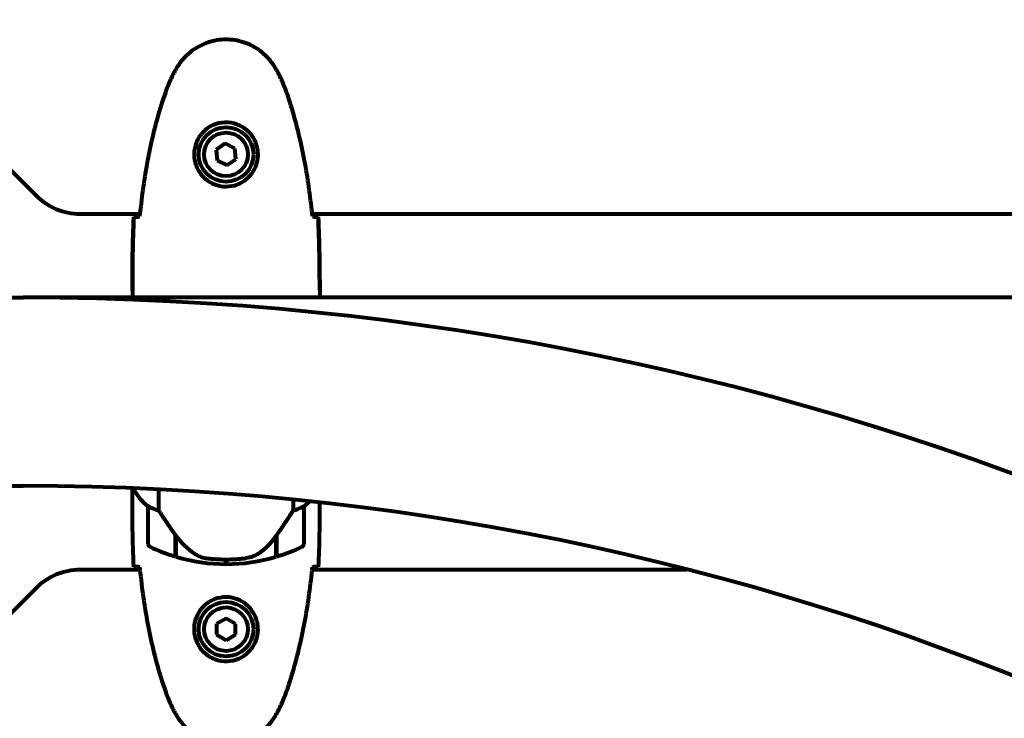
# Model space of a CAD drawing. Units: millimetres. Extents: x 1883.6 to 1895.1, y 926.9 to 938.7.
# Drawn here: x 1889.7 to 1890, y 933.9 to 934.2 of the extents above; entities that cross this region are included whole.
import ezdxf

# ---------------------------------------------------------------- set-up
doc = ezdxf.new("R2010")
doc.units = ezdxf.units.MM
doc.layers.get('0').update_dxf_attribs({"lineweight": 80})

msp = doc.modelspace()

# ---------------------------------------------------------------- linework, layer by layer
for p, q in [((1889.660675210537, 934.1547293931344), (1889.716959481784, 934.0984451218865)), ((1889.777551984008, 934.1150411803428), (1889.77469348017, 934.1130844085619)), ((1889.77469348017, 934.1130844085619), (1889.774958842322, 934.1096304857301)), ((1889.780675849998, 934.113544029291), (1889.777551984008, 934.1150411803428)), ((1889.780941212151, 934.1100901064592), (1889.780675849998, 934.113544029291)), ((1889.778082708313, 934.1081333346783), (1889.780941212151, 934.1100901064592)), ((1889.774958842322, 934.1096304857301), (1889.778082708313, 934.1081333346783)), ((1889.731101617407, 934.0925872575108), (1889.750222580523, 934.0925872575108)), ((1889.805412111794, 934.0925872575108), (1890.390222580526, 934.0925872575108)), ((1889.702411456551, 934.0657372575106), (1889.712817346162, 934.0657372575106)), ((1890.493223235769, 934.0657372575106), (1889.712817346162, 934.0657372575106)), ((1889.747817346162, 934.0680329754496), (1889.747817346162, 934.0662835254634)), ((1889.807817346159, 934.0680329754496), (1889.807817346159, 934.0662835254634)), ((1889.702411456551, 934.0054372575105), (1889.712817346162, 934.0054372575105)), ((1889.747817346162, 934.0031415395715), (1889.747817346162, 934.0047204570174)), ((1889.756332670794, 933.9975326795857), (1889.756332670794, 934.0043289860341)), ((1889.799302021527, 934.0010512034996), (1889.799302021527, 933.9975326795857)), ((1889.752817346159, 933.998937257511), (1889.752817346159, 933.9869372575104)), ((1889.802817346162, 933.9869372575104), (1889.802817346162, 933.998937257511)), ((1889.761617346159, 933.9896387247436), (1889.761617346159, 933.9898316778708)), ((1889.761617346159, 933.9828265959641), (1889.761617346159, 933.9896387247436)), ((1889.761817346161, 933.9827666937226), (1889.761817346161, 933.9895448226116)), ((1889.79381734616, 933.9893572207902), (1889.79381734616, 933.9827666937226)), ((1889.794017346159, 933.9896387247436), (1889.794017346159, 933.9828265959641)), ((1889.77781734616, 933.9819372575103), (1889.77781734616, 933.9804372575109)), ((1889.77781734616, 933.9804372575109), (1889.77781734616, 933.9819372575103)), ((1889.750222580523, 933.9785872575103), (1889.731101617407, 933.9785872575103)), ((1889.925383859279, 933.9785872575103), (1889.805412111794, 933.9785872575103)), ((1889.716959481784, 933.9727293931346), (1889.660675210537, 933.9164451218867)), ((1889.77781734616, 933.9630513591255), (1889.77481734616, 933.9613193083178)), ((1889.780817346161, 933.9613193083178), (1889.77781734616, 933.9630513591255)), ((1889.77481734616, 933.9613193083178), (1889.77481734616, 933.9578552067032)), ((1889.780817346161, 933.9578552067032), (1889.780817346161, 933.9613193083178)), ((1889.77481734616, 933.9578552067032), (1889.77781734616, 933.9561231558955)), ((1889.77781734616, 933.9561231558955), (1889.780817346161, 933.9578552067032))]:
    msp.add_line(p, q)
for centre, radius in [((1889.77781734616, 934.111587257511), 0.00874999999999998), ((1889.77781734616, 934.111587257511), 0.006999999999999987), ((1889.77781734616, 933.959587257511), 0.008749999999999983), ((1889.77781734616, 933.959587257511), 0.006999999999999991)]:
    msp.add_circle(centre, radius)
for centre, radius, start, end in [((1889.731101617407, 934.1125872575103), 0.02000000000000051, 225.0000000000783, 270), ((1889.712817346162, 933.1505872575108), 0.9151500000000022, 0, 90), ((1889.712817346162, 933.1505872575108), 0.8548500000000021, 0, 90), ((1889.762528861794, 934.0116778304373), 0.01599999999999998, 205.8255190367859, 232.6306635635628), ((1889.762528861794, 934.0116778304373), 0.01599999999999988, 205.9828106224533, 232.6306635635628), ((1889.793105830527, 934.0116778304373), 0.016, 307.3693364364372, 315.6874529821335), ((1889.793105830527, 934.0116778304373), 0.01599999999999998, 307.3693364364372, 315.6874529821335), ((1889.753817346159, 933.998937257511), 0.001, 178.5823621895839, 180), ((1889.801817346162, 933.998937257511), 0.0009999999999999983, 0, 1.417637810416069), ((1889.753817346159, 933.9869372575104), 0.0009999999999999996, 180, 244.1851826850636), ((1889.801817346162, 933.9869372575104), 0.0009999999999999983, 295.8148173149364, 0), ((1889.77781734616, 934.0365508938739), 0.05611363636363643, 244.1851826850636, 253.2198644134731), ((1889.77781734616, 934.0365508938739), 0.05611363636363632, 286.7801355865269, 295.8148173149364), ((1889.77781734616, 934.0365508938739), 0.05611363636363633, 253.4330407654071, 270), ((1889.77781734616, 934.0365508938739), 0.05611363636363642, 270, 286.5669592345929), ((1889.731101617407, 933.9585872575108), 0.02000000000000024, 90, 134.9999999999217)]:
    msp.add_arc(centre, radius, start, end)
msp.add_ellipse((1889.762269339012, 933.9911500466296), major_axis=(-0.008813554807461805, 0.01243430568952764), ratio=0.08530215834097309, start_param=1.617053597932616, end_param=1.638924676466871)
for points, knots in [([(1889.793883829506, 934.1388844792091), (1889.793341796468, 934.1398252984627), (1889.792718426413, 934.1407315414926), (1889.791365726659, 934.1423763084667), (1889.790645277431, 934.1431213399137), (1889.789119293125, 934.1444602277752), (1889.788311799844, 934.1450620134538), (1889.786620547338, 934.1461181050527), (1889.785741751993, 934.1465733386049), (1889.783938301204, 934.1473300808539), (1889.783014868496, 934.1476336522064), (1889.781123806818, 934.1480900140341), (1889.780161038759, 934.1482421607307), (1889.778232904178, 934.1483894457851), (1889.777271542168, 934.1483856680188), (1889.775354397688, 934.148225983763), (1889.774393076464, 934.1480679340902), (1889.772511278113, 934.1476002700128), (1889.771590987087, 934.147291244386), (1889.769810364026, 934.1465326315874), (1889.768946236936, 934.1460799523384), (1889.767285569616, 934.145034102814), (1889.766493271204, 934.1444413456647), (1889.765002730962, 934.1431324746209), (1889.764306224873, 934.1424145060682), (1889.762949262048, 934.1407790277317), (1889.76230766597, 934.1398509352985), (1889.761750862815, 934.1388844792091)], [0, 0, 0, 0, 0.3097371044257851, 0.3097371044257851, 0.6010725691396476, 0.6010725691396476, 0.8852879217878469, 0.8852879217878469, 1.162586013837284, 1.162586013837284, 1.437627074832008, 1.437627074832008, 1.709862770056299, 1.709862770056299, 1.980965118515499, 1.980965118515499, 2.253779373662224, 2.253779373662224, 2.525670599885432, 2.525670599885432, 2.801201438927016, 2.801201438927016, 3.078830849854174, 3.078830849854174, 3.362527196311642, 3.362527196311642, 3.68070447585291, 3.68070447585291, 3.68070447585291, 3.68070447585291]), ([(1889.761750862815, 934.1388844792091), (1889.761551499332, 934.138538439408), (1889.761356481578, 934.1381891489164), (1889.760976135106, 934.1374842078421), (1889.760790805035, 934.1371285576615), (1889.760430919299, 934.1364109347815), (1889.760256361927, 934.1360489621093), (1889.759919242585, 934.1353186196629), (1889.759756678655, 934.1349502492458), (1889.759444958321, 934.1342069325665), (1889.759295800007, 934.1338319845854), (1889.759154176832, 934.1334536241202)], [0, 0, 0, 0, 0.1171076818234487, 0.1171076818234487, 0.2342153636468973, 0.2342153636468973, 0.351323045470346, 0.351323045470346, 0.4684307272937946, 0.4684307272937946, 0.5855384091172433, 0.5855384091172433, 0.5855384091172433, 0.5855384091172433]), ([(1889.796480515489, 934.1334536241202), (1889.796338892314, 934.1338319845854), (1889.796189734, 934.1342069325665), (1889.795878013666, 934.1349502492458), (1889.795715449736, 934.1353186196629), (1889.795378330394, 934.1360489621093), (1889.795203773022, 934.1364109347815), (1889.794843887282, 934.1371285576615), (1889.794658557215, 934.1374842078421), (1889.794278210743, 934.1381891489164), (1889.794083192989, 934.138538439408), (1889.793883829506, 934.1388844792091)], [0, 0, 0, 0, 0.1171076818234488, 0.1171076818234488, 0.2342153636468976, 0.2342153636468976, 0.3513230454703464, 0.3513230454703464, 0.4684307272937953, 0.4684307272937953, 0.5855384091172441, 0.5855384091172441, 0.5855384091172441, 0.5855384091172441]), ([(1889.759154176832, 934.1334536241202), (1889.758152516953, 934.1307775896785), (1889.757249294287, 934.1280657638872), (1889.755616517793, 934.1225878346986), (1889.754886996966, 934.1198216996863), (1889.753580075031, 934.1142515827569), (1889.753002691935, 934.1114475897566), (1889.751979286111, 934.1058180298942), (1889.751533266118, 934.1029924608074), (1889.750752356698, 934.097336371161), (1889.750417662163, 934.0945080746224), (1889.750128131277, 934.0916799330262)], [0, 0, 0, 0, 0.849868067506567, 0.849868067506567, 1.699736135013134, 1.699736135013134, 2.549604202519701, 2.549604202519701, 3.399472270026268, 3.399472270026268, 4.249235834649149, 4.249235834649149, 4.249235834649149, 4.249235834649149]), ([(1889.805506561044, 934.0916799330262), (1889.805217030146, 934.0945080747215), (1889.804882335671, 934.0973363707562), (1889.804101426312, 934.1029924600616), (1889.803655406345, 934.1058180290784), (1889.802632000546, 934.1114475889317), (1889.802054617453, 934.1142515819929), (1889.800747695504, 934.119821699107), (1889.800018174655, 934.122587834243), (1889.798385398103, 934.1280657636762), (1889.797482175401, 934.1307775895875), (1889.796480515489, 934.1334536241202)], [5.52357195807418, 5.52357195807418, 5.52357195807418, 5.52357195807418, 6.373335551675141, 6.373335551675141, 7.223203648159671, 7.223203648159671, 8.0730717446442, 8.0730717446442, 8.922939841128729, 8.922939841128729, 9.772807937613258, 9.772807937613258, 9.772807937613258, 9.772807937613258]), ([(1889.788060676751, 934.1112175570524), (1889.788035950959, 934.1105324769333), (1889.787942970893, 934.109863909579), (1889.787546886223, 934.1081940358399), (1889.78715753025, 934.1072430093154), (1889.786342257224, 934.1058672036434), (1889.78600634325, 934.1053951691492), (1889.784891194341, 934.104082387159), (1889.783999504086, 934.1033190867283), (1889.782194832996, 934.1022801496438), (1889.781386690434, 934.1019359721104), (1889.779367496235, 934.1013861626361), (1889.778125158927, 934.1012694710935), (1889.775879554528, 934.101469100935), (1889.774891138293, 934.1017155899372), (1889.772983217002, 934.1024842382867), (1889.77209798636, 934.1030231763707), (1889.770526880629, 934.1043084892863), (1889.76985747137, 934.1050542042094), (1889.76898863413, 934.1063487933443), (1889.768710553775, 934.1068484320476), (1889.768239559229, 934.107891837557), (1889.768046617917, 934.1084356545416), (1889.767732456233, 934.1096387476036), (1889.76762263382, 934.1103152733713), (1889.767520055816, 934.1121416053065), (1889.767642046461, 934.1133270707887), (1889.768230967439, 934.1153127800262), (1889.768574795785, 934.1161037252004), (1889.769605533301, 934.1178255111263), (1889.770354238329, 934.1187054814336), (1889.771951357315, 934.120045458636), (1889.772763485134, 934.1205537397773), (1889.774819146501, 934.1214770546703), (1889.776150277748, 934.1217862140647), (1889.778791788999, 934.1218765986077), (1889.780150101823, 934.1216559076174), (1889.78265069442, 934.1207253054035), (1889.783837753036, 934.1199907788978), (1889.785905321039, 934.1180573661031), (1889.786771807879, 934.1167854318901), (1889.78775844853, 934.1143448373005), (1889.787995917647, 934.1132141078897), (1889.78806929497, 934.111819735841), (1889.788071459732, 934.111516322283), (1889.788060676751, 934.1112175570524)], [-6.909915701220593, -6.909915701220593, -6.909915701220593, -6.909915701220593, -6.678186878658337, -6.678186878658337, -6.30742076255873, -6.30742076255873, -6.099272118226631, -6.099272118226631, -5.691755227296207, -5.691755227296207, -5.410793174639064, -5.410793174639064, -5.044430359092135, -5.044430359092135, -4.733913153059698, -4.733913153059698, -4.389128286140654, -4.389128286140654, -4.031247792949753, -4.031247792949753, -3.824879462182306, -3.824879462182306, -3.618512116118167, -3.618512116118167, -3.383004027364136, -3.383004027364136, -3.001581759230714, -3.001581759230714, -2.738222610695005, -2.738222610695005, -2.395647326695458, -2.395647326695458, -2.112934465111856, -2.112934465111856, -1.715271820599233, -1.715271820599233, -1.315068252258047, -1.315068252258047, -0.9096920867311766, -0.9096920867311766, -0.4602381188733806, -0.4602381188733806, -0.1010575449752546, -0.1010575449752546, 0, 0, 0, 0]), ([(1889.748282843554, 934.0915872575106), (1889.748508272021, 934.0916057987915), (1889.748820316706, 934.0916245236413), (1889.749413677478, 934.091652168403), (1889.749628861869, 934.0916612034007), (1889.749863726732, 934.0916701674796)], [34.78284056775261, 34.78284056775261, 34.78284056775261, 34.78284056775261, 35.37839593892708, 35.37839593892708, 35.66913374478194, 35.66913374478194, 35.66913374478194, 35.66913374478194]), ([(1889.805771482531, 934.0916701477481), (1889.806006146283, 934.0916611901421), (1889.806221157656, 934.0916521617492), (1889.806814375615, 934.0916245236413), (1889.8071264203, 934.0916057987915), (1889.807351848767, 934.0915872575106)], [9.00363187174306, 9.00363187174306, 9.00363187174306, 9.00363187174306, 9.294156358295439, 9.294156358295439, 9.889711729469902, 9.889711729469902, 9.889711729469902, 9.889711729469902]), ([(1889.747898230901, 934.0657372590167), (1889.747845794086, 934.0659799656614), (1889.747817817123, 934.0661646082517), (1889.747817348119, 934.066281588337), (1889.747817346162, 934.0662825593536), (1889.747817346162, 934.0662835254634)], [2.936644041825075, 2.936644041825075, 2.936644041825075, 2.936644041825075, 3.134718657465185, 3.134718657465185, 3.136385012239068, 3.136385012239068, 3.136385012239068, 3.136385012239068]), ([(1889.807666543992, 934.0657372575106), (1889.807673832719, 934.0657583280317), (1889.807680833522, 934.0657785919384), (1889.807710133487, 934.0658635763375), (1889.807729405792, 934.065919936008), (1889.807761593214, 934.0660163021539), (1889.807774343103, 934.0660555005197), (1889.807790672881, 934.0661107901269), (1889.807795657228, 934.0661282163574), (1889.807806544476, 934.0661744305116), (1889.807817346159, 934.0661855790167), (1889.807817346159, 934.0662835254634)], [9.220155183633121, 9.220155183633121, 9.220155183633121, 9.220155183633121, 9.259591047314567, 9.259591047314567, 9.392358396415425, 9.392358396415425, 9.525125745516283, 9.525125745516283, 9.591509420066714, 9.591509420066714, 9.657893094617144, 9.657893094617144, 9.657893094617144, 9.657893094617144]), ([(1889.807736461419, 934.0657372590167), (1889.807788898235, 934.0659799656614), (1889.807816875197, 934.0661646082517), (1889.807817344202, 934.066281588337), (1889.807817346159, 934.0662825593536), (1889.807817346159, 934.0662835254634)], [2.936644041825095, 2.936644041825095, 2.936644041825095, 2.936644041825095, 3.134718657465185, 3.134718657465185, 3.136385012239068, 3.136385012239068, 3.136385012239068, 3.136385012239068]), ([(1889.75281765224, 933.998961997434), (1889.75281765224, 933.998961997434), (1889.752817806291, 933.9989652404465), (1889.752826697638, 933.998974080806), (1889.7528431166, 933.9989801987631), (1889.752941428477, 933.9989499327321), (1889.752999052748, 933.9989274572617), (1889.753159051613, 933.9988534423919), (1889.753256492351, 933.9988051566743), (1889.753381882242, 933.9987390994975)], [0, 0, 0, 0, 0.08926805318321043, 0.08926805318321043, 0.2434802416381756, 0.2434802416381756, 0.3444330146862699, 0.3444330146862699, 0.4329441423178039, 0.4329441423178039, 0.4329441423178039, 0.4329441423178039]), ([(1889.753381882242, 933.9987390994975), (1889.753711438164, 933.9985654847587), (1889.75410646527, 933.9983721440567), (1889.755083326619, 933.9979521185669), (1889.755684978704, 933.9977275262318), (1889.756332670794, 933.9975326795857)], [0, 0, 0, 0, 0.2028160707542716, 0.2028160707542716, 0.4461332515396024, 0.4461332515396024, 0.4461332515396024, 0.4461332515396024]), ([(1889.756332670794, 933.9975326795857), (1889.756527765521, 933.9972233130948), (1889.756735054704, 933.9968968519815), (1889.757678456999, 933.9954231745423), (1889.758512071495, 933.9941520416887), (1889.760112720448, 933.9917861721269), (1889.760864534726, 933.9907004980214), (1889.761617346159, 933.9896387247436)], [-2.553904832539674, -2.553904832539674, -2.553904832539674, -2.553904832539674, -2.410922642673385, -2.410922642673385, -1.933985933920548, -1.933985933920548, -1.544689506736947, -1.544689506736947, -1.544689506736947, -1.544689506736947]), ([(1889.79381734616, 933.9893572207902), (1889.794741963518, 933.990655971973), (1889.795669781595, 933.9919976164583), (1889.797026083271, 933.9940155178401), (1889.797493266332, 933.9947221740595), (1889.798430383974, 933.9961605977323), (1889.798892049033, 933.9968825761534), (1889.799302021527, 933.9975326795857)], [0, 0, 0, 0, 0.4818267305226981, 0.4818267305226981, 0.7488196581544511, 0.7488196581544511, 1.050012658324038, 1.050012658324038, 1.050012658324038, 1.050012658324038]), ([(1889.799302021527, 933.9975326795857), (1889.799807147644, 933.997684637794), (1889.800284589682, 933.9978545695703), (1889.801316065784, 933.9982695418812), (1889.801836442553, 933.9985197511733), (1889.802252810078, 933.9987390994975)], [0.000166304094963732, 0.000166304094963732, 0.000166304094963732, 0.000166304094963732, 0.1908839678668248, 0.1908839678668248, 0.4484016235402896, 0.4484016235402896, 0.4484016235402896, 0.4484016235402896]), ([(1889.802252810078, 933.9987390994975), (1889.802358319846, 933.9987946835408), (1889.802501551826, 933.9988679739918), (1889.802744384772, 933.9989729196723), (1889.802787891678, 933.9989771514811), (1889.802812091433, 933.9989712044762), (1889.80281472502, 933.9989677206759), (1889.802816903718, 933.9989633427003), (1889.802817040081, 933.998961997434), (1889.802817040081, 933.998961997434)], [0, 0, 0, 0, 0.0649330662706526, 0.0649330662706526, 0.138336620533785, 0.138336620533785, 0.1704191876262259, 0.1704191876262259, 0.1962838828169831, 0.1962838828169831, 0.1962838828169831, 0.1962838828169831]), ([(1889.761811115042, 933.9895535019077), (1889.762157934628, 933.9890701894965), (1889.762522724433, 933.9886000971619), (1889.763283090653, 933.9876923443016), (1889.763678657754, 933.9872547078285), (1889.764494593718, 933.9864173681999), (1889.7649139621, 933.9860185011794), (1889.765777212158, 933.9852577985512), (1889.766221187915, 933.9848960045201), (1889.767130889891, 933.9842123555363), (1889.767596604766, 933.9838905077886), (1889.768071794894, 933.9835898624806)], [9.269718662390968e-12, 9.269718662390968e-12, 9.269718662390968e-12, 9.269718662390968e-12, 0.1751234624465318, 0.1751234624465318, 0.3502469248837939, 0.3502469248837939, 0.525370387321056, 0.525370387321056, 0.7004938497583182, 0.7004938497583182, 0.8756173121955804, 0.8756173121955804, 0.8756173121955804, 0.8756173121955804]), ([(1889.788246493449, 933.9837942194154), (1889.788764121139, 933.9841554202749), (1889.789272867883, 933.9845448502492), (1889.791329827546, 933.9862689077208), (1889.792686087324, 933.9877682134693), (1889.79381734616, 933.9893572207902)], [0.5724832354721137, 0.5724832354721137, 0.5724832354721137, 0.5724832354721137, 0.6422281935636631, 0.6422281935636631, 0.86087329857724, 0.86087329857724, 0.86087329857724, 0.86087329857724]), ([(1889.788246493449, 933.9837942194154), (1889.787700946713, 933.9834135366309), (1889.787093359429, 933.9830932028399), (1889.785727306278, 933.9825848077317), (1889.784998856231, 933.9824143574015), (1889.784224124226, 933.9823211736039)], [0, 0, 0, 0, 0.2223532311649088, 0.2223532311649088, 0.4551306276757975, 0.4551306276757975, 0.4551306276757975, 0.4551306276757975]), ([(1889.768071794894, 933.9835898624806), (1889.768306246174, 933.9834415288515), (1889.768551203198, 933.9833033008917), (1889.769058384846, 933.9830501403039), (1889.769320584373, 933.9829352283632), (1889.769857128483, 933.9827304803239), (1889.770131051742, 933.9826406970051), (1889.770690662838, 933.9824850295836), (1889.77097580116, 933.9824194069033), (1889.771550066949, 933.982312188451), (1889.771839128779, 933.9822705890929), (1889.772126830755, 933.9822399001778)], [0, 0, 0, 0, 0.08314612586675721, 0.08314612586675721, 0.1662922517335144, 0.1662922517335144, 0.2494383776002716, 0.2494383776002716, 0.3325845034670288, 0.3325845034670288, 0.4157306293337861, 0.4157306293337861, 0.4157306293337861, 0.4157306293337861]), ([(1889.772126830755, 933.9822399001778), (1889.772300885788, 933.9822213338812), (1889.772493271118, 933.9822016504386), (1889.773016302389, 933.9821516073716), (1889.773375427024, 933.9821198284981), (1889.774177995479, 933.9820594344792), (1889.774612257437, 933.9820307707914), (1889.775563711735, 933.9819826780285), (1889.776064022991, 933.9819632210856), (1889.776995222609, 933.9819421105985), (1889.777408755531, 933.9819372576112), (1889.777817332904, 933.9819372575103), (1889.77808647966, 933.9819372574439), (1889.778357780209, 933.9819393179087), (1889.7790504569, 933.981949736326), (1889.779459114166, 933.9819610086633), (1889.780063349242, 933.9819838373114), (1889.780276092116, 933.9819932420987), (1889.780871918546, 933.9820228423605), (1889.781225893197, 933.9820446679596), (1889.781819989571, 933.9820860855234), (1889.782069322581, 933.9821055226057), (1889.782658203819, 933.9821548789332), (1889.78296574186, 933.9821841737867), (1889.78350715121, 933.9822391191137), (1889.783740408323, 933.9822648333266), (1889.784043919587, 933.9822997087449), (1889.78413779177, 933.9823107896436), (1889.784224124226, 933.9823211736039)], [6.914575485921135, 6.914575485921135, 6.914575485921135, 6.914575485921135, 7.025602413442397, 7.025602413442397, 7.18563361707274, 7.18563361707274, 7.33427641759551, 7.33427641759551, 7.470353759123164, 7.470353759123164, 7.570078631063042, 7.570078631063042, 7.570078631063042, 7.635771513655802, 7.635771513655802, 7.740880125804218, 7.740880125804218, 7.801274437095931, 7.801274437095931, 7.917910484025771, 7.917910484025771, 8.016057524110618, 8.016057524110618, 8.170388586682892, 8.170388586682892, 8.327265355283123, 8.327265355283123, 8.406835477021577, 8.406835477021577, 8.406835477021577, 8.406835477021577]), ([(1889.74986320979, 933.979504367273), (1889.749628546038, 933.979513324879), (1889.749413534665, 933.9795223532719), (1889.748820316706, 933.9795499913798), (1889.748508272021, 933.9795687162296), (1889.748282843554, 933.9795872575105)], [9.00363187174306, 9.00363187174306, 9.00363187174306, 9.00363187174306, 9.294156358295439, 9.294156358295439, 9.889711729469902, 9.889711729469902, 9.889711729469902, 9.889711729469902]), ([(1889.750128131277, 933.9794945819949), (1889.750417662174, 933.9766664402996), (1889.75075235665, 933.9738381442648), (1889.751533266009, 933.9681820549595), (1889.751979285976, 933.9653564859427), (1889.753002691771, 933.9597269260894), (1889.753580074868, 933.9569229330282), (1889.754886996817, 933.9513528159141), (1889.755616517666, 933.9485866807781), (1889.757249294217, 933.9431087513458), (1889.75815251692, 933.9403969254336), (1889.759154176832, 933.9377208909009)], [5.523571958074209, 5.523571958074209, 5.523571958074209, 5.523571958074209, 6.373335551675141, 6.373335551675141, 7.223203648159671, 7.223203648159671, 8.0730717446442, 8.0730717446442, 8.922939841128729, 8.922939841128729, 9.772807937613258, 9.772807937613258, 9.772807937613258, 9.772807937613258]), ([(1889.796480515489, 933.9377208909009), (1889.797482175368, 933.9403969253426), (1889.798385398034, 933.9431087511339), (1889.800018174528, 933.9485866803225), (1889.800747695355, 933.9513528153348), (1889.80205461729, 933.9569229322651), (1889.802632000386, 933.9597269252645), (1889.80365540621, 933.9653564851269), (1889.804101426203, 933.9681820542146), (1889.80488233562, 933.9738381438601), (1889.805217030157, 933.9766664403987), (1889.805506561044, 933.9794945819949)], [0, 0, 0, 0, 0.8498680675065657, 0.8498680675065657, 1.699736135013131, 1.699736135013131, 2.549604202519697, 2.549604202519697, 3.399472270026263, 3.399472270026263, 4.249235834649117, 4.249235834649117, 4.249235834649117, 4.249235834649117]), ([(1889.807351848767, 933.9795872575105), (1889.8071264203, 933.9795687162296), (1889.806814375615, 933.9795499913798), (1889.806221014843, 933.9795223466181), (1889.806005830452, 933.9795133116213), (1889.805770965589, 933.9795043475415)], [34.78284056775261, 34.78284056775261, 34.78284056775261, 34.78284056775261, 35.37839593892708, 35.37839593892708, 35.66913374478194, 35.66913374478194, 35.66913374478194, 35.66913374478194]), ([(1889.767574015569, 933.9599569579686), (1889.767598741358, 933.9606420380878), (1889.767691721428, 933.9613106054421), (1889.768087806098, 933.9629804791812), (1889.768477162071, 933.9639315057057), (1889.769292435097, 933.9653073113777), (1889.769628349071, 933.9657793458719), (1889.77074349798, 933.9670921278621), (1889.771635188235, 933.9678554282928), (1889.773439859325, 933.9688943653773), (1889.774248001887, 933.9692385429107), (1889.776267196086, 933.969788352385), (1889.777509533394, 933.9699050439276), (1889.779755137789, 933.9697054140861), (1889.780743554028, 933.9694589250848), (1889.782651475315, 933.9686902767344), (1889.783536705961, 933.9681513386513), (1889.785107811692, 933.9668660257357), (1889.785777220951, 933.9661203108117), (1889.786646058187, 933.9648257216768), (1889.786924138543, 933.9643260829744), (1889.787395133092, 933.9632826774641), (1889.787588074404, 933.9627388604795), (1889.787902236088, 933.9615357674174), (1889.788012058501, 933.9608592416498), (1889.788114636505, 933.9590329097146), (1889.78799264586, 933.9578474442324), (1889.787403724881, 933.9558617349949), (1889.787059896536, 933.9550707898206), (1889.78602915902, 933.9533490038948), (1889.785280453992, 933.9524690335875), (1889.783683335006, 933.9511290563851), (1889.782871207183, 933.9506207752438), (1889.78081554582, 933.9496974603508), (1889.779484414573, 933.9493883009563), (1889.776842903321, 933.9492979164133), (1889.775484590498, 933.9495186074037), (1889.772983997901, 933.9504492096175), (1889.771796939285, 933.9511837361233), (1889.769729371282, 933.953117148918), (1889.768862884442, 933.954389083131), (1889.767876243791, 933.9568296777206), (1889.767638774674, 933.9579604071314), (1889.76756539735, 933.9593547791801), (1889.767563232589, 933.959658192739), (1889.767574015569, 933.9599569579686)], [-6.909915701220593, -6.909915701220593, -6.909915701220593, -6.909915701220593, -6.678186878658337, -6.678186878658337, -6.30742076255873, -6.30742076255873, -6.099272118226631, -6.099272118226631, -5.691755227296207, -5.691755227296207, -5.410793174639064, -5.410793174639064, -5.044430359092135, -5.044430359092135, -4.733913153059698, -4.733913153059698, -4.389128286140654, -4.389128286140654, -4.031247792949753, -4.031247792949753, -3.824879462182306, -3.824879462182306, -3.618512116118167, -3.618512116118167, -3.383004027364136, -3.383004027364136, -3.001581759230714, -3.001581759230714, -2.738222610695005, -2.738222610695005, -2.395647326695458, -2.395647326695458, -2.112934465111856, -2.112934465111856, -1.715271820599233, -1.715271820599233, -1.315068252258047, -1.315068252258047, -0.9096920867311766, -0.9096920867311766, -0.4602381188733806, -0.4602381188733806, -0.1010575449752546, -0.1010575449752546, 0, 0, 0, 0]), ([(1889.759154176832, 933.9377208909009), (1889.759295800007, 933.9373425304357), (1889.759444958321, 933.9369675824546), (1889.759756678655, 933.9362242657753), (1889.759919242585, 933.9358558953581), (1889.760256361927, 933.9351255529118), (1889.760430919299, 933.9347635802396), (1889.760790805035, 933.9340459573596), (1889.760976135106, 933.933690307179), (1889.761356481578, 933.9329853661047), (1889.761551499332, 933.9326360756131), (1889.761750862815, 933.932290035812)], [0, 0, 0, 0, 0.1171076818234488, 0.1171076818234488, 0.2342153636468976, 0.2342153636468976, 0.3513230454703464, 0.3513230454703464, 0.4684307272937953, 0.4684307272937953, 0.5855384091172441, 0.5855384091172441, 0.5855384091172441, 0.5855384091172441]), ([(1889.793883829506, 933.932290035812), (1889.794083192989, 933.9326360756131), (1889.794278210743, 933.9329853661047), (1889.794658557215, 933.933690307179), (1889.794843887282, 933.9340459573596), (1889.795203773022, 933.9347635802396), (1889.795378330394, 933.9351255529118), (1889.795715449736, 933.9358558953581), (1889.795878013666, 933.9362242657753), (1889.796189734, 933.9369675824546), (1889.796338892314, 933.9373425304357), (1889.796480515489, 933.9377208909009)], [0, 0, 0, 0, 0.1171076818234487, 0.1171076818234487, 0.2342153636468973, 0.2342153636468973, 0.351323045470346, 0.351323045470346, 0.4684307272937946, 0.4684307272937946, 0.5855384091172433, 0.5855384091172433, 0.5855384091172433, 0.5855384091172433]), ([(1889.761750862815, 933.932290035812), (1889.762292895853, 933.9313492165593), (1889.762916265904, 933.9304429735284), (1889.764268965662, 933.9287982065543), (1889.76498941489, 933.9280531751074), (1889.766515399196, 933.9267142872459), (1889.767322892477, 933.9261125015673), (1889.769014144983, 933.9250564099684), (1889.769892940328, 933.9246011764162), (1889.771696391116, 933.9238444341672), (1889.772619823824, 933.9235408628147), (1889.774510885499, 933.923084500987), (1889.775473653562, 933.9229323542904), (1889.777401788143, 933.9227850692359), (1889.778363150153, 933.9227888470023), (1889.780280294633, 933.922948531258), (1889.781241615857, 933.9231065809308), (1889.783123414208, 933.9235742450082), (1889.784043705234, 933.9238832706351), (1889.785824328295, 933.9246418834346), (1889.786688455385, 933.9250945626827), (1889.788349122701, 933.9261404122071), (1889.789141421113, 933.9267331693563), (1889.790631961359, 933.9280420404011), (1889.791328467448, 933.9287600089528), (1889.792685430273, 933.9303954872894), (1889.79332702635, 933.9313235797235), (1889.793883829506, 933.932290035812)], [0, 0, 0, 0, 0.3097371044257852, 0.3097371044257852, 0.6010725691396477, 0.6010725691396477, 0.8852879217878468, 0.8852879217878468, 1.162586013837283, 1.162586013837283, 1.437627074832008, 1.437627074832008, 1.709862770056299, 1.709862770056299, 1.980965118515499, 1.980965118515499, 2.253779373662223, 2.253779373662223, 2.525670599885432, 2.525670599885432, 2.801201438927016, 2.801201438927016, 3.078830849854174, 3.078830849854174, 3.362527196311641, 3.362527196311641, 3.68070447585291, 3.68070447585291, 3.68070447585291, 3.68070447585291])]:
    msp.add_open_spline(points, degree=3, knots=knots)
for points in [[(1889.748282843554, 934.0915872575106), (1889.747897630129, 934.0834911881757), (1889.747817346162, 934.0755217792639), (1889.747817346162, 934.0680329754496)], [(1889.747817346162, 934.0680329754496), (1889.747817346162, 934.0755217792639), (1889.747897630129, 934.0834911881757), (1889.748282843554, 934.0915872575106)], [(1889.749863726732, 934.0916701674796), (1889.749958247693, 934.0916737750576), (1889.750055950827, 934.0916773712079), (1889.750156750664, 934.0916809534592)], [(1889.805477941657, 934.0916809534592), (1889.805578925168, 934.0916773646813), (1889.805676800698, 934.09167376195), (1889.805771482531, 934.0916701477481)], [(1889.807817346159, 934.0680329754496), (1889.807817346159, 934.0755217792639), (1889.807737062192, 934.0834911881757), (1889.807351848767, 934.0915872575106)], [(1889.807351848767, 934.0915872575106), (1889.807737062192, 934.0834911881757), (1889.807817346159, 934.0755217792639), (1889.807817346159, 934.0680329754496)], [(1889.748282843554, 933.9795872575105), (1889.747897630129, 933.9876833268463), (1889.747817346162, 933.9956527357581), (1889.747817346162, 934.0031415395715)], [(1889.807812603294, 934.0001427147372), (1889.807790743541, 933.9935403427471), (1889.807686062989, 933.986611471536), (1889.807351848767, 933.9795872575105)], [(1889.761817346161, 933.9893572207902), (1889.761750692077, 933.9894508455427), (1889.761684021357, 933.9895446931996), (1889.76161735585, 933.9896387314975)], [(1889.750156750664, 933.9794935615619), (1889.750055767153, 933.9794971503397), (1889.749957891622, 933.9795007530711), (1889.74986320979, 933.979504367273)], [(1889.805770965589, 933.9795043475415), (1889.805676444628, 933.9795007399634), (1889.805578741493, 933.9794971438132), (1889.805477941657, 933.9794935615619)]]:
    msp.add_open_spline(points, degree=3)

doc.saveas('drawing.dxf')
